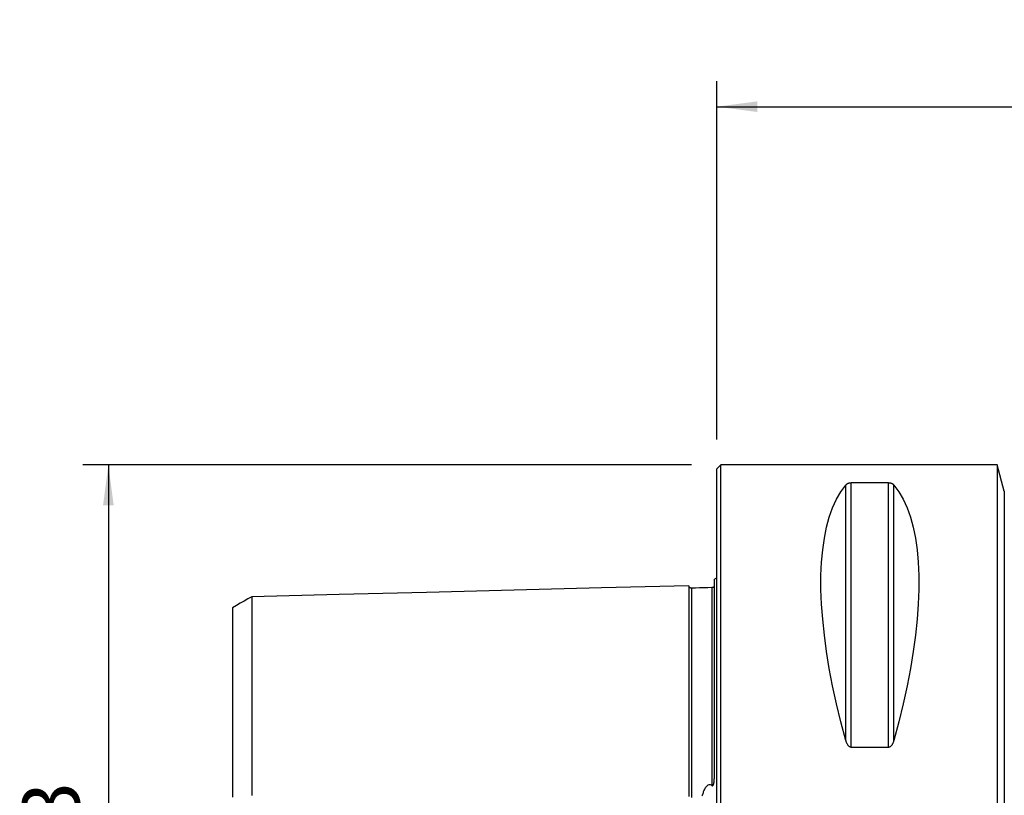
# Model space of a CAD drawing. Extents: x -55 to 219, y -57 to 66.
# Drawn here: x -55 to 23, y 6 to 66 of the extents above; entities that cross this region are included whole.
import ezdxf

# ---------------------------------------------------------------- set-up
doc = ezdxf.new("R2010")
doc.units = 0
doc.header["$MEASUREMENT"] = 0
doc.layers.get('0').update_dxf_attribs({"linetype": 'CONTINUOUS'})
for name, color, linetype in [('1', 4, 'CONTINUOUS'), ('2', 7, 'CONTINUOUS'), ('SK1', 4, 'CONTINUOUS'), ('SK2', 7, 'CONTINUOUS')]:
    doc.layers.add(name, color=color, linetype=linetype)
doc.styles.add('SANDVIK_STYLE', font='simplex.shx', dxfattribs={"height": 3})
doc.styles.get("Standard").update_dxf_attribs({"font": 'simplex.shx'})
doc.dimstyles.new('SANDVIK_DIM', dxfattribs={"dimscale": 0, "dimtxt": 4.5, "dimasz": 4.57, "dimexe": 5, "dimexo": 0, "dimgap": 2.3, "dimtad": 1, "dimdsep": 46, "dimtxsty": 'SANDVIK_STYLE', "dimcen": 0.09, "dimclrd": 256, "dimclre": 256, "dimclrt": 256, "dimadec": 0, "dimazin": 0, "dimtfac": 1, "dimtofl": 0, "dimtmove": 2, "dimatfit": 3, "dimfxl": 1, "dimtolj": 1, "dimtzin": 0, "dimarcsym": 0})

# ---------------------------------------------------------------- blocks, each defined once
blk = doc.blocks.new('*D1')
for p, q in [((-2, 31.5), (-49.75, 31.5)), ((-47.75, 31.5), (-47.75, -31.5)), ((-2, -31.5), (-49.75, -31.5))]:
    blk.add_line(p, q)
for points in [[(-47.75, 31.5), (-47.332003, 28.325), (-48.167997, 28.325)], [(-47.75, -31.5), (-48.167997, -28.325), (-47.332003, -28.325)]]:
    blk.add_solid(points)
blk.add_text('%%c63', height=4.5, rotation=90).set_placement((-50, -4.784211))
blk = doc.blocks.new('*D3')
for p, q in [((0, 33.5), (0, 61.625)), ((175, 36.875), (175, 61.625)), ((0, 59.625), (175, 59.625))]:
    blk.add_line(p, q)
for points in [[(0, 59.625), (3.175, 60.042997), (3.175, 59.207003)], [(175, 59.625), (171.825, 59.207003), (171.825, 60.042997)]]:
    blk.add_solid(points)
blk.add_text('175.0', height=4.5).set_placement((81.247368, 61.875))

msp = doc.modelspace()

# ---------------------------------------------------------------- linework, layer by layer
at = {"layer": '1'}
for p, q in [((0.3, 31.5), (0, 31.2)), ((0, -31.2), (0, 31.2)), ((22, 31.5), (0.3, 31.5)), ((0.3, -31.5), (0.3, 31.5)), ((22.550077, 29.447086), (22, 31.5)), ((22, 31.5), (22, -31.5)), ((10.105662, 9.869413), (10.105662, 29.913955)), ((10.538675, 9.349221), (10.538675, 30.080593)), ((13.461325, 30.080593), (10.538675, 30.080593)), ((13.461325, 9.349221), (13.461325, 30.080593)), ((13.894338, 9.869413), (13.894338, 29.913955)), ((22.550077, 29.447086), (22.550077, -29.447086)), ((10.538675, 9.349221), (13.461325, 9.349221))]:
    msp.add_line(p, q, dxfattribs=at)
for points in [[(10.105662, 9.869413, 0), (9.723398, 11.326529, 0), (9.381248, 12.756313, 0), (9.080038, 14.155315, 0), (8.820494, 15.520159, 0), (8.603245, 16.847552, 0), (8.428812, 18.13429, 0), (8.297618, 19.377269, 0), (8.20998, 20.573489, 0), (8.166107, 21.720063, 0), (8.166107, 22.814225, 0), (8.20998, 23.853334, 0), (8.297618, 24.834884, 0), (8.428812, 25.756504, 0), (8.603245, 26.615973, 0), (8.820494, 27.411214, 0), (9.080038, 28.14031, 0), (9.381248, 28.801501, 0), (9.723398, 29.393192, 0), (10.105662, 29.913955, 0)], [(10.538675, 30.080593, 0), (10.49955, 30.079601, 0), (10.461399, 30.076756, 0), (10.425265, 30.072257, 0), (10.391272, 30.066359, 0), (10.359824, 30.059372, 0), (10.330857, 30.051523, 0), (10.304063, 30.042938, 0), (10.279343, 30.033763, 0), (10.256602, 30.024147, 0), (10.23569, 30.014221, 0), (10.216299, 30.003963, 0), (10.198342, 29.993409, 0), (10.181737, 29.982595, 0), (10.166398, 29.971557, 0), (10.152242, 29.960332, 0), (10.139182, 29.948955, 0), (10.127135, 29.937463, 0), (10.115947, 29.925772, 0), (10.105662, 29.913955, 0)], [(13.894338, 29.913955, 0), (13.884144, 29.925701, 0), (13.873057, 29.937354, 0), (13.861007, 29.948888, 0), (13.847923, 29.960275, 0), (13.833735, 29.971489, 0), (13.818373, 29.982504, 0), (13.801767, 29.993292, 0), (13.783846, 30.003827, 0), (13.764507, 30.014098, 0), (13.743451, 30.02413, 0), (13.720624, 30.033776, 0), (13.6959, 30.042939, 0), (13.669184, 30.051501, 0), (13.640133, 30.059379, 0), (13.608753, 30.066359, 0), (13.57506, 30.072213, 0), (13.538782, 30.076729, 0), (13.500746, 30.0796, 0), (13.461325, 30.080593, 0)], [(13.894338, 29.913955, 0), (14.276602, 29.393192, 0), (14.618752, 28.801501, 0), (14.919962, 28.14031, 0), (15.179506, 27.411214, 0), (15.396755, 26.615973, 0), (15.571188, 25.756504, 0), (15.702382, 24.834884, 0), (15.79002, 23.853334, 0), (15.833893, 22.814225, 0), (15.833893, 21.720063, 0), (15.79002, 20.573489, 0), (15.702382, 19.377269, 0), (15.571188, 18.13429, 0), (15.396755, 16.847552, 0), (15.179506, 15.520159, 0), (14.919962, 14.155315, 0), (14.618752, 12.756313, 0), (14.276602, 11.326529, 0), (13.894338, 9.869413, 0)], [(10.105662, 9.869413, 0), (10.115856, 9.833735, 0), (10.126943, 9.798195, 0), (10.138993, 9.762878, 0), (10.152077, 9.727874, 0), (10.166265, 9.693269, 0), (10.181627, 9.659151, 0), (10.198233, 9.625606, 0), (10.216154, 9.592724, 0), (10.235493, 9.56054, 0), (10.256549, 9.528988, 0), (10.279376, 9.498541, 0), (10.3041, 9.469522, 0), (10.330816, 9.442313, 0), (10.359867, 9.417201, 0), (10.391247, 9.394893, 0), (10.42494, 9.37614, 0), (10.461218, 9.361643, 0), (10.499254, 9.352415, 0), (10.538675, 9.349221, 0)], [(13.461325, 9.349221, 0), (13.50045, 9.352412, 0), (13.538601, 9.361556, 0), (13.574735, 9.376, 0), (13.608728, 9.394894, 0), (13.640176, 9.417227, 0), (13.669143, 9.44224, 0), (13.695937, 9.46952, 0), (13.720657, 9.498581, 0), (13.743398, 9.528934, 0), (13.76431, 9.56015, 0), (13.783701, 9.59229, 0), (13.801658, 9.625234, 0), (13.818263, 9.658865, 0), (13.833602, 9.693063, 0), (13.847758, 9.727709, 0), (13.860818, 9.762686, 0), (13.872865, 9.797874, 0), (13.884053, 9.833522, 0), (13.894338, 9.869413, 0)]]:
    msp.add_polyline3d(points, dxfattribs=at)
at = {"layer": 'SK1'}
msp.add_line((-0.2, 7.059518), (-0.2, 22.533485), dxfattribs=at)
for points in [[(-2.2, 22.013593, 0), (-9.06, 21.841297, 0), (-15.92, 21.669002, 0), (-22.78, 21.496706, 0), (-29.64, 21.324411, 0), (-36.5, 21.152115, 0)], [(-1.99504, 21.825186, 0), (-2.021713, 21.826377, 0), (-2.047357, 21.830814, 0), (-2.072066, 21.838534, 0), (-2.095751, 21.849503, 0), (-2.117844, 21.86348, 0), (-2.137888, 21.880194, 0), (-2.155587, 21.899373, 0), (-2.170656, 21.920736, 0), (-2.1828, 21.943841, 0), (-2.191752, 21.96813, 0), (-2.197471, 21.993519, 0), (-2.2, 22.020099, 0)], [(-2.2, 22.01352, 0), (-2.2, 22.005875, 0), (-2.2, 21.995385, 0), (-2.2, 21.982095, 0), (-2.2, 21.966049, 0), (-2.2, 21.94729, 0), (-2.2, 21.925857, 0), (-2.2, 21.901788, 0), (-2.2, 21.87512, 0), (-2.2, 21.845889, 0), (-2.2, 21.81413, 0), (-2.2, 21.779874, 0), (-2.2, 21.743154, 0), (-2.2, 21.704002, 0), (-2.2, 21.662445, 0), (-2.2, 21.618511, 0), (-2.2, 21.572229, 0), (-2.2, 21.523624, 0), (-2.2, 21.472719, 0), (-2.2, 21.419543, 0), (-2.2, 21.36412, 0), (-2.2, 21.306469, 0), (-2.2, 21.246615, 0), (-2.2, 21.184578, 0), (-2.2, 21.120379, 0), (-2.2, 21.054041, 0), (-2.2, 20.985577, 0), (-2.2, 20.915009, 0), (-2.2, 20.84236, 0), (-2.2, 20.767643, 0), (-2.2, 20.690875, 0), (-2.2, 20.612075, 0), (-2.2, 20.531257, 0), (-2.2, 20.448437, 0), (-2.2, 20.363632, 0), (-2.2, 20.276855, 0), (-2.2, 20.188122, 0), (-2.2, 20.097445, 0), (-2.2, 20.00484, 0), (-2.2, 19.910317, 0), (-2.2, 19.813893, 0), (-2.2, 19.715578, 0), (-2.2, 19.615385, 0), (-2.2, 19.51332, 0), (-2.2, 19.409402, 0), (-2.2, 19.303643, 0), (-2.2, 19.196048, 0), (-2.2, 19.086635, 0), (-2.2, 18.975407, 0), (-2.2, 18.862373, 0), (-2.2, 18.747546, 0), (-2.2, 18.63094, 0), (-2.2, 18.51256, 0), (-2.2, 18.392414, 0), (-2.2, 18.270514, 0), (-2.2, 18.146864, 0), (-2.2, 18.021471, 0), (-2.2, 17.89435, 0), (-2.2, 17.765506, 0), (-2.2, 17.634947, 0), (-2.2, 17.502683, 0), (-2.2, 17.368713, 0), (-2.2, 17.233045, 0), (-2.2, 17.095691, 0), (-2.2, 16.956662, 0), (-2.2, 16.815956, 0), (-2.2, 16.673583, 0), (-2.2, 16.529549, 0), (-2.2, 16.383854, 0), (-2.2, 16.236508, 0), (-2.2, 16.087522, 0), (-2.2, 15.936896, 0), (-2.2, 15.784639, 0), (-2.2, 15.630751, 0), (-2.2, 15.475236, 0), (-2.2, 15.318102, 0), (-2.2, 15.159358, 0), (-2.2, 14.999005, 0), (-2.2, 14.837041, 0), (-2.2, 14.673478, 0), (-2.2, 14.508317, 0), (-2.2, 14.341565, 0), (-2.2, 14.173222, 0), (-2.2, 14.003294, 0), (-2.2, 13.831784, 0), (-2.2, 13.658695, 0), (-2.2, 13.48403, 0), (-2.2, 13.307794, 0), (-2.2, 13.129989, 0), (-2.2, 12.950617, 0), (-2.2, 12.769683, 0), (-2.2, 12.587188, 0), (-2.2, 12.403139, 0), (-2.2, 12.217529, 0), (-2.2, 12.030361, 0), (-2.2, 11.84165, 0), (-2.2, 11.651395, 0), (-2.2, 11.459589, 0), (-2.2, 11.26624, 0), (-2.2, 11.071349, 0), (-2.2, 10.874918, 0), (-2.2, 10.676949, 0), (-2.2, 10.477447, 0), (-2.2, 10.276413, 0), (-2.2, 10.073839, 0), (-2.2, 9.869731, 0), (-2.2, 9.664096, 0), (-2.2, 9.456934, 0), (-2.2, 9.248244, 0), (-2.2, 9.038034, 0), (-2.2, 8.826309, 0), (-2.2, 8.613061, 0), (-2.2, 8.398291, 0), (-2.2, 8.182005, 0), (-2.2, 7.964205, 0), (-2.2, 7.744893, 0), (-2.2, 7.524072, 0), (-2.2, 7.301746, 0), (-2.2, 7.077917, 0), (-2.2, 6.852589, 0), (-2.2, 6.625766, 0), (-2.2, 6.397453, 0), (-2.2, 6.167655, 0), (-2.2, 5.936379, 0), (-2.2, 5.703631, 0), (-2.2, 5.46942, 0)], [(-0.394977, 21.86538, 0), (-0.71499, 21.85734, 0), (-1.035002, 21.849301, 0), (-1.355015, 21.841261, 0), (-1.675027, 21.833221, 0), (-1.99504, 21.825181, 0)], [(-1.99504, 21.825164, 0), (-1.99504, 21.82404, 0), (-1.99504, 21.819977, 0), (-1.99504, 21.813027, 0), (-1.99504, 21.803234, 0), (-1.99504, 21.790646, 0), (-1.99504, 21.775305, 0), (-1.99504, 21.757251, 0), (-1.99504, 21.736521, 0), (-1.99504, 21.713162, 0), (-1.99504, 21.687212, 0), (-1.99504, 21.6587, 0), (-1.99504, 21.62766, 0), (-1.99504, 21.594129, 0), (-1.99504, 21.558135, 0), (-1.99504, 21.519698, 0), (-1.99504, 21.478852, 0), (-1.99504, 21.43564, 0), (-1.99504, 21.390074, 0), (-1.99504, 21.342186, 0), (-1.99504, 21.292024, 0), (-1.99504, 21.239585, 0), (-1.99504, 21.184876, 0), (-1.99504, 21.127949, 0), (-1.99504, 21.068823, 0), (-1.99504, 21.007514, 0), (-1.99504, 20.944043, 0), (-1.99504, 20.878419, 0), (-1.99504, 20.810698, 0), (-1.99504, 20.740886, 0), (-1.99504, 20.668963, 0), (-1.99504, 20.594969, 0), (-1.99504, 20.518935, 0), (-1.99504, 20.44087, 0), (-1.99504, 20.360789, 0), (-1.99504, 20.278707, 0), (-1.99504, 20.19464, 0), (-1.99504, 20.108604, 0), (-1.99504, 20.020611, 0), (-1.99504, 19.930677, 0), (-1.99504, 19.838816, 0), (-1.99504, 19.745039, 0), (-1.99504, 19.649362, 0), (-1.99504, 19.551788, 0), (-1.99504, 19.452327, 0), (-1.99504, 19.35104, 0), (-1.99504, 19.247905, 0), (-1.99504, 19.142889, 0), (-1.99504, 19.036058, 0), (-1.99504, 18.927376, 0), (-1.99504, 18.816886, 0), (-1.99504, 18.704639, 0), (-1.99504, 18.59062, 0), (-1.99504, 18.474781, 0), (-1.99504, 18.357157, 0), (-1.99504, 18.237787, 0), (-1.99504, 18.116648, 0), (-1.99504, 17.993776, 0), (-1.99504, 17.869211, 0), (-1.99504, 17.742895, 0), (-1.99504, 17.614832, 0), (-1.99504, 17.48507, 0), (-1.99504, 17.353563, 0), (-1.99504, 17.220388, 0), (-1.99504, 17.085575, 0), (-1.99504, 16.949071, 0), (-1.99504, 16.810836, 0), (-1.99504, 16.670946, 0), (-1.99504, 16.529397, 0), (-1.99504, 16.38617, 0), (-1.99504, 16.241339, 0), (-1.99504, 16.094886, 0), (-1.99504, 15.946743, 0), (-1.99504, 15.796976, 0), (-1.99504, 15.645556, 0), (-1.99504, 15.492523, 0), (-1.99504, 15.337909, 0), (-1.99504, 15.181683, 0), (-1.99504, 15.023819, 0), (-1.99504, 14.864334, 0), (-1.99504, 14.703304, 0), (-1.99504, 14.540662, 0), (-1.99504, 14.376428, 0), (-1.99504, 14.210611, 0), (-1.99504, 14.043214, 0), (-1.99504, 13.874241, 0), (-1.99504, 13.703696, 0), (-1.99504, 13.531583, 0), (-1.99504, 13.357905, 0), (-1.99504, 13.182667, 0), (-1.99504, 13.005871, 0), (-1.99504, 12.827521, 0), (-1.99504, 12.647621, 0), (-1.99504, 12.466171, 0), (-1.99504, 12.283145, 0), (-1.99504, 12.098623, 0), (-1.99504, 11.912618, 0), (-1.99504, 11.725014, 0), (-1.99504, 11.535841, 0), (-1.99504, 11.345172, 0), (-1.99504, 11.152979, 0), (-1.99504, 10.959263, 0), (-1.99504, 10.764026, 0), (-1.99504, 10.56727, 0), (-1.99504, 10.368979, 0), (-1.99504, 10.169147, 0), (-1.99504, 9.967866, 0), (-1.99504, 9.765107, 0), (-1.99504, 9.560826, 0), (-1.99504, 9.355041, 0), (-1.99504, 9.147777, 0), (-1.99504, 8.938991, 0), (-1.99504, 8.728641, 0), (-1.99504, 8.516827, 0), (-1.99504, 8.303558, 0), (-1.99504, 8.088808, 0), (-1.99504, 7.87258, 0), (-1.99504, 7.654878, 0), (-1.99504, 7.435708, 0), (-1.99504, 7.215073, 0), (-1.99504, 6.992981, 0), (-1.99504, 6.769436, 0), (-1.99504, 6.544446, 0), (-1.99504, 6.318019, 0), (-1.99504, 6.090162, 0), (-1.99504, 5.860885, 0), (-1.99504, 5.630199, 0), (-1.99504, 5.398116, 0)], [(-0.239685, 21.948121, 0), (-0.253733, 21.919578, 0), (-0.276286, 21.897032, 0), (-0.307345, 21.880485, 0), (-0.346908, 21.869936, 0), (-0.394977, 21.865385, 0)], [(-0.394977, 21.865379, 0), (-0.394977, 21.863454, 0), (-0.394977, 21.858127, 0), (-0.394977, 21.849457, 0), (-0.394977, 21.837505, 0), (-0.394977, 21.822324, 0), (-0.394977, 21.803969, 0), (-0.394977, 21.782488, 0), (-0.394977, 21.757931, 0), (-0.394977, 21.730353, 0), (-0.394977, 21.699792, 0), (-0.394977, 21.666289, 0), (-0.394977, 21.629889, 0), (-0.394977, 21.590629, 0), (-0.394977, 21.548535, 0), (-0.394977, 21.503657, 0), (-0.394977, 21.456032, 0), (-0.394977, 21.405682, 0), (-0.394977, 21.352662, 0), (-0.394977, 21.296996, 0), (-0.394977, 21.238688, 0), (-0.394977, 21.177786, 0), (-0.394977, 21.114322, 0), (-0.394977, 21.048319, 0), (-0.394977, 20.979801, 0), (-0.394977, 20.908786, 0), (-0.394977, 20.835331, 0), (-0.394977, 20.759438, 0), (-0.394977, 20.681104, 0), (-0.394977, 20.60038, 0), (-0.394977, 20.517287, 0), (-0.394977, 20.431841, 0), (-0.394977, 20.344061, 0), (-0.394977, 20.253968, 0), (-0.394977, 20.161581, 0), (-0.394977, 20.066917, 0), (-0.394977, 19.969994, 0), (-0.394977, 19.870829, 0), (-0.394977, 19.769439, 0), (-0.394977, 19.665841, 0), (-0.394977, 19.56004, 0), (-0.394977, 19.452064, 0), (-0.394977, 19.341956, 0), (-0.394977, 19.229681, 0), (-0.394977, 19.115258, 0), (-0.394977, 18.998711, 0), (-0.394977, 18.880039, 0), (-0.394977, 18.759304, 0), (-0.394977, 18.63651, 0), (-0.394977, 18.511613, 0), (-0.394977, 18.384644, 0), (-0.394977, 18.255639, 0), (-0.394977, 18.124581, 0), (-0.394977, 17.991522, 0), (-0.394977, 17.85647, 0), (-0.394977, 17.719377, 0), (-0.394977, 17.580295, 0), (-0.394977, 17.439201, 0), (-0.394977, 17.296132, 0), (-0.394977, 17.151142, 0), (-0.394977, 17.004201, 0), (-0.394977, 16.855263, 0), (-0.394977, 16.704389, 0), (-0.394977, 16.551585, 0), (-0.394977, 16.396839, 0), (-0.394977, 16.240221, 0), (-0.394977, 16.081694, 0), (-0.394977, 15.92122, 0), (-0.394977, 15.758868, 0), (-0.394977, 15.594589, 0), (-0.394977, 15.428473, 0), (-0.394977, 15.260479, 0), (-0.394977, 15.090607, 0), (-0.394977, 14.918831, 0), (-0.394977, 14.745246, 0), (-0.394977, 14.569793, 0), (-0.394977, 14.392489, 0), (-0.394977, 14.213342, 0), (-0.394977, 14.032358, 0), (-0.394977, 13.849541, 0), (-0.394977, 13.664895, 0), (-0.394977, 13.478427, 0), (-0.394977, 13.290139, 0), (-0.394977, 13.100037, 0), (-0.394977, 12.908125, 0), (-0.394977, 12.714407, 0), (-0.394977, 12.518885, 0), (-0.394977, 12.32154, 0), (-0.394977, 12.122435, 0), (-0.394977, 11.921583, 0), (-0.394977, 11.718883, 0), (-0.394977, 11.514385, 0), (-0.394977, 11.308129, 0), (-0.394977, 11.100097, 0), (-0.394977, 10.89029, 0), (-0.394977, 10.678713, 0), (-0.394977, 10.465363, 0), (-0.394977, 10.250214, 0), (-0.394977, 10.033341, 0), (-0.394977, 9.814746, 0), (-0.394977, 9.594385, 0), (-0.394977, 9.37227, 0), (-0.394977, 9.148421, 0), (-0.394977, 8.922798, 0), (-0.394977, 8.695379, 0), (-0.394977, 8.466261, 0), (-0.394977, 8.235423, 0), (-0.394977, 8.002856, 0), (-0.394977, 7.768565, 0), (-0.394977, 7.532556, 0), (-0.394977, 7.294832, 0), (-0.394977, 7.055402, 0), (-0.394977, 6.814272, 0), (-0.394977, 6.571449, 0), (-0.394977, 6.326943, 0)], [(-36.5, 21.155303, 0), (-36.8, 20.982123, 0), (-37.1, 20.808944, 0), (-37.4, 20.635764, 0), (-37.7, 20.462585, 0), (-38, 20.289405, 0)], [(-36.5, 21.15561, 0), (-36.5, 21.158158, 0), (-36.5, 21.157825, 0), (-36.5, 21.154658, 0), (-36.5, 21.148701, 0), (-36.5, 21.139997, 0), (-36.5, 21.128588, 0), (-36.5, 21.114512, 0), (-36.5, 21.097809, 0), (-36.5, 21.078495, 0), (-36.5, 21.056624, 0), (-36.5, 21.032269, 0), (-36.5, 21.005434, 0), (-36.5, 20.976132, 0), (-36.5, 20.944413, 0), (-36.5, 20.91031, 0), (-36.5, 20.873807, 0), (-36.5, 20.834913, 0), (-36.5, 20.793741, 0), (-36.5, 20.750285, 0), (-36.5, 20.704528, 0), (-36.5, 20.656624, 0), (-36.5, 20.606544, 0), (-36.5, 20.554165, 0), (-36.5, 20.499603, 0), (-36.5, 20.442927, 0), (-36.5, 20.384125, 0), (-36.5, 20.323211, 0), (-36.5, 20.26016, 0), (-36.5, 20.195072, 0), (-36.5, 20.128057, 0), (-36.5, 20.058937, 0), (-36.5, 19.987692, 0), (-36.5, 19.914503, 0), (-36.5, 19.839342, 0), (-36.5, 19.762212, 0), (-36.5, 19.683129, 0), (-36.5, 19.602108, 0), (-36.5, 19.519163, 0), (-36.5, 19.434309, 0), (-36.5, 19.347558, 0), (-36.5, 19.258927, 0), (-36.5, 19.168425, 0), (-36.5, 19.076068, 0), (-36.5, 18.981861, 0), (-36.5, 18.88575, 0), (-36.5, 18.7879, 0), (-36.5, 18.688391, 0), (-36.5, 18.586962, 0), (-36.5, 18.483677, 0), (-36.5, 18.378638, 0), (-36.5, 18.271692, 0), (-36.5, 18.163123, 0), (-36.5, 18.053006, 0), (-36.5, 17.941097, 0), (-36.5, 17.827254, 0), (-36.5, 17.711759, 0), (-36.5, 17.594566, 0), (-36.5, 17.475591, 0), (-36.5, 17.355126, 0), (-36.5, 17.233056, 0), (-36.5, 17.1091, 0), (-36.5, 16.983528, 0), (-36.5, 16.856185, 0), (-36.5, 16.727137, 0), (-36.5, 16.596673, 0), (-36.5, 16.46473, 0), (-36.5, 16.330977, 0), (-36.5, 16.195454, 0), (-36.5, 16.058421, 0), (-36.5, 15.919725, 0), (-36.5, 15.779417, 0), (-36.5, 15.637785, 0), (-36.5, 15.494514, 0), (-36.5, 15.349436, 0), (-36.5, 15.202905, 0), (-36.5, 15.054578, 0), (-36.5, 14.904927, 0), (-36.5, 14.753749, 0), (-36.5, 14.60105, 0), (-36.5, 14.446536, 0), (-36.5, 14.290624, 0), (-36.5, 14.13329, 0), (-36.5, 13.974346, 0), (-36.5, 13.813876, 0), (-36.5, 13.651889, 0), (-36.5, 13.488389, 0), (-36.5, 13.32338, 0), (-36.5, 13.156869, 0), (-36.5, 12.988859, 0), (-36.5, 12.819356, 0), (-36.5, 12.648365, 0), (-36.5, 12.475891, 0), (-36.5, 12.301938, 0), (-36.5, 12.126512, 0), (-36.5, 11.949573, 0), (-36.5, 11.771038, 0), (-36.5, 11.591389, 0), (-36.5, 11.410398, 0), (-36.5, 11.227572, 0), (-36.5, 11.043282, 0), (-36.5, 10.857674, 0), (-36.5, 10.670634, 0), (-36.5, 10.482166, 0), (-36.5, 10.292273, 0), (-36.5, 10.100959, 0), (-36.5, 9.908086, 0), (-36.5, 9.713764, 0), (-36.5, 9.518348, 0), (-36.5, 9.321615, 0), (-36.5, 9.123403, 0), (-36.5, 8.92383, 0), (-36.5, 8.722956, 0), (-36.5, 8.520532, 0), (-36.5, 8.316438, 0), (-36.5, 8.111188, 0), (-36.5, 7.904697, 0), (-36.5, 7.696873, 0), (-36.5, 7.487727, 0), (-36.5, 7.277269, 0), (-36.5, 7.065509, 0), (-36.5, 6.85246, 0), (-36.5, 6.638136, 0), (-36.5, 6.422553, 0), (-36.5, 6.205725, 0), (-36.5, 5.987669, 0), (-36.5, 5.768404, 0), (-36.5, 5.547951, 0)], [(-38, 20.292349, 0), (-38, 20.290993, 0), (-38, 20.286909, 0), (-38, 20.280134, 0), (-38, 20.270707, 0), (-38, 20.258664, 0), (-38, 20.24404, 0), (-38, 20.22686, 0), (-38, 20.207118, 0), (-38, 20.184942, 0), (-38, 20.160372, 0), (-38, 20.133371, 0), (-38, 20.103972, 0), (-38, 20.072241, 0), (-38, 20.038167, 0), (-38, 20.001674, 0), (-38, 19.96287, 0), (-38, 19.921881, 0), (-38, 19.878598, 0), (-38, 19.833121, 0), (-38, 19.785667, 0), (-38, 19.735966, 0), (-38, 19.68392, 0), (-38, 19.629834, 0), (-38, 19.573668, 0), (-38, 19.515416, 0), (-38, 19.455065, 0), (-38, 19.392566, 0), (-38, 19.328291, 0), (-38, 19.262083, 0), (-38, 19.193596, 0), (-38, 19.12312, 0), (-38, 19.050766, 0), (-38, 18.976466, 0), (-38, 18.900233, 0), (-38, 18.822082, 0), (-38, 18.742028, 0), (-38, 18.660085, 0), (-38, 18.576267, 0), (-38, 18.490588, 0), (-38, 18.403061, 0), (-38, 18.313698, 0), (-38, 18.222511, 0), (-38, 18.129439, 0), (-38, 18.034491, 0), (-38, 17.938148, 0), (-38, 17.840024, 0), (-38, 17.739777, 0), (-38, 17.637948, 0), (-38, 17.534056, 0), (-38, 17.42849, 0), (-38, 17.321634, 0), (-38, 17.2132, 0), (-38, 17.10265, 0), (-38, 16.990321, 0), (-38, 16.87645, 0), (-38, 16.760739, 0), (-38, 16.64353, 0), (-38, 16.525052, 0), (-38, 16.404647, 0), (-38, 16.282408, 0), (-38, 16.158613, 0), (-38, 16.032842, 0), (-38, 15.90577, 0), (-38, 15.777575, 0), (-38, 15.647652, 0), (-38, 15.515635, 0), (-38, 15.38219, 0), (-38, 15.247195, 0), (-38, 15.110436, 0), (-38, 14.972604, 0), (-38, 14.833395, 0), (-38, 14.692122, 0), (-38, 14.549446, 0), (-38, 14.404942, 0), (-38, 14.259075, 0), (-38, 14.111995, 0), (-38, 13.963413, 0), (-38, 13.812988, 0), (-38, 13.660945, 0), (-38, 13.507898, 0), (-38, 13.35318, 0), (-38, 13.196962, 0), (-38, 13.039275, 0), (-38, 12.880128, 0), (-38, 12.719523, 0), (-38, 12.557471, 0), (-38, 12.393975, 0), (-38, 12.229043, 0), (-38, 12.062682, 0), (-38, 11.8949, 0), (-38, 11.725701, 0), (-38, 11.555094, 0), (-38, 11.383047, 0), (-38, 11.209294, 0), (-38, 11.034652, 0), (-38, 10.859111, 0), (-38, 10.68154, 0), (-38, 10.502298, 0), (-38, 10.322016, 0), (-38, 10.140406, 0), (-38, 9.957456, 0), (-38, 9.773176, 0), (-38, 9.587572, 0), (-38, 9.400444, 0), (-38, 9.211761, 0), (-38, 9.022398, 0), (-38, 8.832013, 0), (-38, 8.640183, 0), (-38, 8.447086, 0), (-38, 8.252921, 0), (-38, 8.05725, 0), (-38, 7.85967, 0), (-38, 7.661159, 0), (-38, 7.461745, 0), (-38, 7.261161, 0), (-38, 7.059426, 0), (-38, 6.856555, 0), (-38, 6.652569, 0), (-38, 6.447489, 0), (-38, 6.241341, 0), (-38, 6.03415, 0), (-38, 5.825944, 0), (-38, 5.616753, 0), (-38, 5.406606, 0)], [(-0.394977, 6.326943, 0), (-0.369917, 6.311479, 0), (-0.340156, 6.310958, 0), (-0.314339, 6.328188, 0), (-0.295514, 6.353055, 0), (-0.281185, 6.380561, 0), (-0.269528, 6.408883, 0), (-0.259849, 6.4379, 0), (-0.251769, 6.467383, 0), (-0.244909, 6.497103, 0), (-0.238889, 6.526831, 0), (-0.233449, 6.556425, 0), (-0.228531, 6.58605, 0), (-0.224111, 6.6157, 0), (-0.220163, 6.64537, 0), (-0.216661, 6.675054, 0), (-0.213579, 6.704746, 0), (-0.210891, 6.734439, 0), (-0.208572, 6.764129, 0), (-0.206596, 6.793809, 0), (-0.204937, 6.823474, 0), (-0.20357, 6.853117, 0), (-0.202468, 6.882732, 0), (-0.201607, 6.912314, 0), (-0.20096, 6.941857, 0), (-0.200501, 6.971354, 0), (-0.200206, 7.000801, 0), (-0.200047, 7.030191, 0), (-0.2, 7.059518, 0)], [(-1.150725, 5.510314, 0), (-1.130943, 5.578549, 0), (-1.110417, 5.646669, 0), (-1.088842, 5.714578, 0), (-1.065921, 5.782077, 0), (-1.041358, 5.848965, 0), (-1.014857, 5.915043, 0), (-0.986123, 5.980112, 0), (-0.954858, 6.043971, 0), (-0.920766, 6.106421, 0), (-0.883553, 6.167262, 0), (-0.842704, 6.226502, 0), (-0.796315, 6.28348, 0), (-0.742772, 6.33473, 0), (-0.679699, 6.376838, 0), (-0.605864, 6.401602, 0), (-0.52755, 6.39928, 0), (-0.455964, 6.371111, 0), (-0.394977, 6.326943, 0)]]:
    msp.add_polyline3d(points, dxfattribs=at)
at = {"layer": 'SK1', "extrusion": (0, 0, -1)}
msp.add_arc((0.6, 23.45), 1, 233.130102, 246.421822, dxfattribs=at)

# ---------------------------------------------------------------- dimensions: what is measured, and where the dimension line sits
at = {"layer": '2'}
dim = msp.add_linear_dim(base=(175, 59.625), p1=(0, 33.5), p2=(175, 36.875), text='175.0', dimstyle='SANDVIK_DIM', dxfattribs=at)
dim.commit()
dim.dimension.update_dxf_attribs({"geometry": '*D3', "text_midpoint": (81.247368, 61.875)})
at = {"layer": 'SK2'}
dim = msp.add_linear_dim(base=(-47.75, -31.5), p1=(-2, 31.5), p2=(-2, -31.5), angle=90, text='%%c63', dimstyle='SANDVIK_DIM', dxfattribs=at)
dim.commit()
dim.dimension.update_dxf_attribs({"geometry": '*D1', "text_midpoint": (-50, -4.784211)})

doc.saveas('drawing.dxf')
